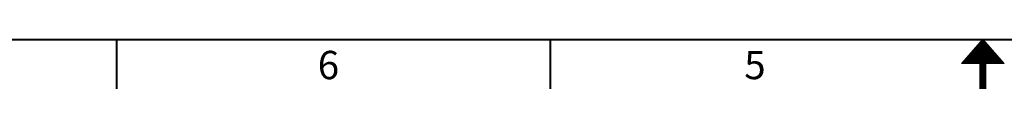
# Model space of a CAD drawing. Units: inches. Extents: x 0 to 17, y 0 to 11.
# Drawn here: x 3.5 to 8.6, y 0 to 0.3 of the extents above; entities that cross this region are included whole.
import ezdxf

# ---------------------------------------------------------------- set-up
doc = ezdxf.new("R2010")
doc.units = ezdxf.units.IN
doc.header["$MEASUREMENT"] = 0
doc.styles.add('SLDTEXTSTYLE0', font='TXT', dxfattribs={"width": 0.636842})

msp = doc.modelspace()

# ---------------------------------------------------------------- linework, layer by layer
at = {"color": 179, "linetype": 'Continuous', "lineweight": 18}
for p, q in [((0.25, 0.2549), (16.75, 0.2549)), ((8.39, 0.1299), (8.5, 0.2549)), ((8.5, 0.2549), (8.61, 0.1299)), ((8.5, -0.0001), (8.5, 0.2549)), ((0.25, 0.2499), (16.75, 0.2499)), ((4.0344, -0.0001), (4.0344, 0.2499)), ((4.0394, -0.0001), (4.0394, 0.2499)), ((6.2689, -0.0001), (6.2689, 0.2499)), ((6.2739, -0.0001), (6.2739, 0.2499)), ((8.455, 0.1299), (8.455, 0.2038)), ((8.46, 0.1299), (8.46, 0.2095)), ((8.465, 0.1299), (8.465, 0.2152)), ((8.47, 0.1299), (8.47, 0.2209)), ((8.475, 0.1299), (8.475, 0.2265)), ((8.48, 0.1299), (8.48, 0.2322)), ((8.485, -0.0001), (8.485, 0.2379)), ((8.49, -0.0001), (8.49, 0.2436)), ((8.495, -0.0001), (8.495, 0.2493)), ((8.505, -0.0001), (8.505, 0.2493)), ((8.51, -0.0001), (8.51, 0.2436)), ((8.515, -0.0001), (8.515, 0.2379)), ((8.52, 0.1299), (8.52, 0.2322)), ((8.525, 0.1299), (8.525, 0.2265)), ((8.53, 0.1299), (8.53, 0.2209)), ((8.535, 0.1299), (8.535, 0.2152)), ((8.54, 0.1299), (8.54, 0.2095)), ((8.545, 0.1299), (8.545, 0.2038)), ((8.41, 0.1299), (8.41, 0.1527)), ((8.415, 0.1299), (8.415, 0.1584)), ((8.42, 0.1299), (8.42, 0.164)), ((8.425, 0.1299), (8.425, 0.1697)), ((8.43, 0.1299), (8.43, 0.1754)), ((8.435, 0.1299), (8.435, 0.1811)), ((8.44, 0.1299), (8.44, 0.1868)), ((8.445, 0.1299), (8.445, 0.1924)), ((8.45, 0.1299), (8.45, 0.1981)), ((8.55, 0.1299), (8.55, 0.1981)), ((8.555, 0.1299), (8.555, 0.1924)), ((8.56, 0.1299), (8.56, 0.1868)), ((8.565, 0.1299), (8.565, 0.1811)), ((8.57, 0.1299), (8.57, 0.1754)), ((8.575, 0.1299), (8.575, 0.1697)), ((8.58, 0.1299), (8.58, 0.164)), ((8.585, 0.1299), (8.585, 0.1584)), ((8.59, 0.1299), (8.59, 0.1527)), ((8.61, 0.1299), (8.39, 0.1299)), ((8.395, 0.1299), (8.395, 0.1356)), ((8.4, 0.1299), (8.4, 0.1413)), ((8.405, 0.1299), (8.405, 0.147)), ((8.595, 0.1299), (8.595, 0.147)), ((8.6, 0.1299), (8.6, 0.1413)), ((8.605, 0.1299), (8.605, 0.1356))]:
    msp.add_line(p, q, dxfattribs=at)

# ---------------------------------------------------------------- texts
at = {"color": 7, "linetype": 'Continuous', "lineweight": 0, "char_height": 0.1458, "attachment_point": 1, "style": 'SLDTEXTSTYLE0'}
for s, insert in [('6', (5.0731, 0.1951)), ('5', (7.2706, 0.1951))]:
    msp.add_mtext(s, dxfattribs=dict(at, insert=insert))

doc.saveas('drawing.dxf')
